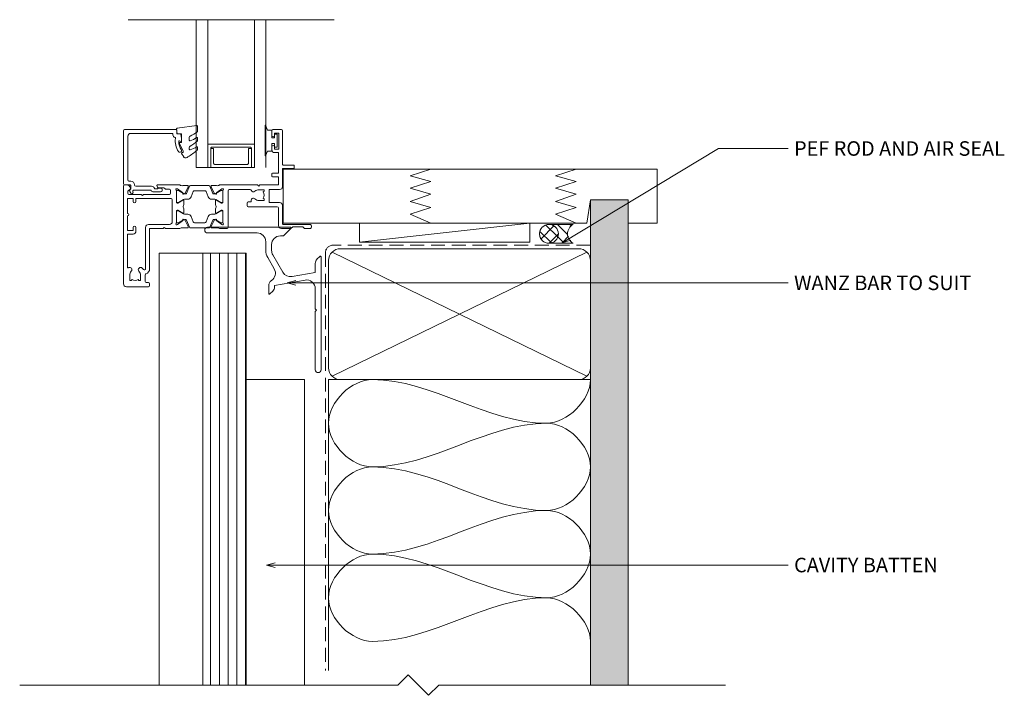
# Model space of a CAD drawing. Units: millimetres. Extents: x 717 to 1660, y -290 to 308.
# Drawn here: x 1143 to 1482, y -290 to -57 of the extents above; entities that cross this region are included whole.
import ezdxf

# ---------------------------------------------------------------- set-up
doc = ezdxf.new("R2010")
doc.units = ezdxf.units.MM
doc.linetypes.add('Hidden', pattern=[7.14375, 4.7625, -2.38125])
for name, color, linetype, lineweight in [('A-DETL', 90, 'Continuous', 18), ('A-DETL-GENF', 92, 'Continuous', 18), ('A-DETL-HDLN', 90, 'Hidden', 18), ('A-DETL-THIN', 151, 'Continuous', 18), ('Cut C_dxf', 8, 'Continuous', 18), ('Cut C_dxf _2_', 8, 'Continuous', 18), ('Extrusions', 18, 'Continuous', 18), ('G-ANNO-TEXT', 231, 'Continuous', 9)]:
    doc.layers.add(name, color=color, linetype=linetype, lineweight=lineweight)
doc.styles.add('Arial', font='arial.ttf', dxfattribs={"height": 5})

# ---------------------------------------------------------------- blocks, each defined once
blk = doc.blocks.new('Cut C_dxf_V6_6_Sill Flashing 28_340358AB-11AE-465F-9CF9-62D67EF50D8A_-236258-02 - 02 FIXED WINDOW - Board and Batten')
at = {"layer": 'Extrusions', "color": 7}
for p, q in [((29.4, 50), (1, 50)), ((1, 48), (18, 48)), ((27.07, 47.07), (29.57, 49.57)), ((21, 45), (21, 42.03)), ((26, 47), (26.9, 47)), ((23, 42.03), (23, 44)), ((21.67, 39.53), (23.9, 35.66)), ((26.89, 34.49), (23.4, 40.53)), ((39.57, 39.92), (38.59, 38.94)), ((40, 1), (40, 39.75)), ((22, 29.95), (22, 27.2)), ((22.43, 27.02), (23.41, 28.01)), ((38, 28.84), (38, 21.92)), ((38, 20.96), (38, 1))]:
    blk.add_line(p, q, dxfattribs=at)
at = {"layer": 'Extrusions', "color": 7, "flags": 128}
for points in [[(38, 37.52), (38, 34.45), (30.01, 33.04)], [(24, 29.42), (24, 29.95), (34.48, 31.79)], [(38.06, 21.78), (38.4, 21.44), (38.06, 21.1)]]:
    blk.add_lwpolyline(points, dxfattribs=at)
at = {"layer": 'Extrusions', "color": 7}
for centre, radius, start, end in [((1, 49), 1, 90, 270), ((18, 45), 3, 360, 90), ((29.4, 49.75), 0.25, 315, 90), ((26, 44), 3, 90, 180), ((26.9, 47.25), 0.25, 270, 315), ((26, 42.03), 5, 180, 210), ((26, 42.03), 3, 180, 210), ((40, 37.52), 2, 135, 180), ((39.75, 39.75), 0.25, 0, 135), ((21.31, 34.16), 3, 302.6154, 30), ((29.48, 35.99), 3, 210, 280), ((24, 29.95), 2, 122.6154, 180), ((35, 28.84), 3, 360, 100), ((22.25, 27.2), 0.25, 180, 315), ((22, 29.42), 2, 315, 0), ((38.2, 21.92), 0.2, 180, 225), ((38.2, 20.96), 0.2, 135, 180), ((39, 1), 1, 180, 360)]:
    blk.add_arc(centre, radius, start, end, dxfattribs=at)
blk = doc.blocks.new('Cut C_dxf_V6_2_Gasket 140_39F2E6F1-E46E-4025-8EE3-F46EE85132FF_-236444-02 - 02 FIXED WINDOW - Board and Batten')
at = {"lineweight": 18, "flags": 128}
blk.add_lwpolyline([(0, 0.12), (0, 0), (10.51, 0), (10.51, 0.14), (8.86, 0.84), (8.86, 2.3), (6.25, 2.3), (6.25, 3.2), (7.5, 3.2), (7.5, 4.2), (3, 4.2), (3, 3.2), (4.25, 3.2), (4.25, 2.3), (1.64, 2.3), (1.64, 0.81)], close=True, dxfattribs=at)
blk = doc.blocks.new('Cut C_dxf_V6_7_Extn 15_EB8BB772-B8E6-4745-982F-C71F1C419B42_-236449-02 - 02 FIXED WINDOW - Board and Batten')
at = {"lineweight": 18}
for p, q in [((51, 53.6), (51, 52)), ((54.3, 54), (51.4, 54)), ((54.7, 42), (54.7, 53.6)), ((51, 48.1), (51, 47.1)), ((58.5, 41.8), (54.9, 41.8)), ((58.7, 40.8), (58.7, 41.6)), ((51, 38.8), (51, 38)), ((0, 1), (0, 34.6)), ((0.4, 35), (0.99, 35)), ((11.67, 34.27), (11.51, 34.74)), ((11.7, 35), (19.4, 35)), ((13.9, 34), (12.05, 34)), ((21.98, 34.78), (20.42, 34.78)), ((21.25, 32.21), (22.25, 34.35)), ((22.71, 34.54), (21.72, 32.08)), ((29.32, 34.79), (23.08, 34.79)), ((30.68, 32.08), (29.69, 34.54)), ((31.15, 32.21), (30.15, 34.35)), ((30.42, 34.78), (31.98, 34.78)), ((15.8, 33.5), (14.64, 33.5)), ((16.2, 32.1), (16.2, 33.1)), ((18.2, 28.97), (18.2, 33.05)), ((18.2, 32.69), (18.2, 29.29)), ((18.36, 33.68), (18.55, 33.61)), ((18.6, 33.59), (20.29, 32.41)), ((18.75, 33.09), (18.6, 33.09)), ((20.66, 32.05), (18.95, 33.03)), ((20.38, 32.22), (20.36, 32.05)), ((20.65, 31.85), (21.11, 32.07)), ((21.44, 31.89), (21.26, 31.89)), ((23.25, 30.84), (24.01, 32.74)), ((24.38, 32.99), (28.02, 32.99)), ((28.39, 32.74), (29.15, 30.84)), ((31.14, 31.89), (30.96, 31.89)), ((31.75, 31.85), (31.29, 32.07)), ((33.45, 33.03), (31.74, 32.05)), ((32.02, 32.22), (32.04, 32.05)), ((33.8, 33.59), (32.11, 32.41)), ((33.8, 33.09), (33.65, 33.09)), ((34.04, 33.68), (33.85, 33.61)), ((34.2, 33.05), (34.2, 28.97)), ((34.2, 29.29), (34.2, 32.69)), ((36, 20.4), (36, 33)), ((36.4, 33.4), (43.52, 33.4)), ((16.8, 22.4), (16.8, 29.9)), ((18.58, 28.7), (18.47, 28.7)), ((18.6, 28.89), (18.75, 28.89)), ((20.39, 29.77), (18.68, 28.73)), ((18.95, 28.94), (20.66, 29.93)), ((20.7, 28.18), (20.7, 29.6)), ((21.26, 30.09), (22.13, 30.09)), ((30.27, 30.09), (31.14, 30.09)), ((31.7, 29.6), (31.7, 28.18)), ((31.74, 29.93), (33.45, 28.94)), ((33.72, 28.73), (32.01, 29.77)), ((33.65, 28.89), (33.8, 28.89)), ((33.93, 28.7), (33.82, 28.7)), ((42.5, 28.75), (42.5, 27.9)), ((43.68, 29.15), (42.9, 29.15)), ((42.9, 27.5), (52.9, 27.5)), ((53.3, 27.1), (53.3, 21)), ((54.7, 21.6), (54.7, 27.9)), ((18.2, 26.03), (18.2, 21.95)), ((18.2, 22.31), (18.2, 25.71)), ((18.58, 26.3), (18.47, 26.3)), ((18.6, 26.11), (18.75, 26.11)), ((20.39, 25.23), (18.68, 26.27)), ((18.95, 26.06), (20.66, 25.07)), ((20.7, 26.82), (20.7, 25.4)), ((21.26, 24.91), (22.13, 24.91)), ((23.25, 24.16), (24.01, 22.26)), ((28.39, 22.26), (29.15, 24.16)), ((30.27, 24.91), (31.14, 24.91)), ((31.7, 26.82), (31.7, 25.4)), ((31.74, 25.07), (33.45, 26.06)), ((32.01, 25.23), (33.72, 26.27)), ((33.65, 26.11), (33.8, 26.11)), ((33.82, 26.3), (33.93, 26.3)), ((34.2, 26.03), (34.2, 21.95)), ((34.2, 25.71), (34.2, 22.31)), ((7.6, 6.14), (7.6, 20.4)), ((8.6, 21.4), (15.8, 21.4)), ((18.36, 21.32), (18.55, 21.39)), ((18.6, 21.41), (20.29, 22.59)), ((18.75, 21.91), (18.6, 21.91)), ((20.66, 22.95), (18.95, 21.97)), ((20.38, 22.78), (20.36, 22.95)), ((20.65, 23.15), (21.11, 22.93)), ((21.25, 22.79), (22.25, 20.65)), ((21.44, 23.11), (21.26, 23.11)), ((22.71, 20.46), (21.72, 22.92)), ((24.38, 22.01), (28.02, 22.01)), ((30.68, 22.92), (29.69, 20.46)), ((31.15, 22.79), (30.15, 20.65)), ((31.14, 23.11), (30.96, 23.11)), ((31.75, 23.15), (31.29, 22.93)), ((33.45, 21.97), (31.74, 22.95)), ((32.02, 22.78), (32.04, 22.95)), ((33.8, 21.41), (32.11, 22.59)), ((33.8, 21.91), (33.65, 21.91)), ((34.04, 21.32), (33.85, 21.39)), ((64, 21.4), (54.9, 21.4)), ((4.3, 20.3), (4.3, 19.1)), ((21.98, 20.22), (20.42, 20.22)), ((29.32, 20.21), (23.08, 20.21)), ((30.42, 20.22), (31.98, 20.22)), ((33, 20), (35.6, 20)), ((7.45, 4.04), (7.45, 1.8)), ((8.6, 0), (1, 0)), ((7.85, 1.4), (8.6, 1.4)), ((9, 1), (9, 0.4))]:
    blk.add_line(p, q, dxfattribs=at)
at = {"lineweight": 18, "flags": 128}
for points in [[(51.9, 52), (51.9, 52.8), (53.4, 52.8), (53.4, 47.3), (51.9, 47.3), (51.9, 48.1)], [(52, 46.1), (53.3, 46.1), (53.3, 39), (51.2, 39)], [(51.2, 37.8), (53.3, 37.8), (53.3, 35), (46.9, 35), (46.5, 34.6), (46.1, 35), (33, 35)], [(54.7, 34.4), (54.7, 40.6), (58.5, 40.6)], [(2.39, 33.69), (1.5, 32.8), (1.5, 32.1)], [(1.9, 31.7), (6.1, 31.7), (6.5, 31.3), (6.9, 31.7), (15.8, 31.7)], [(46.5, 33.35), (48.35, 33.35), (48.35, 32.8), (48.02, 32.56)], [(53.7, 28.9), (50.15, 28.9), (50.15, 33.4), (53.7, 33.4)], [(3.3, 29.3), (3.3, 30.3), (1.4, 30.3), (1.4, 25.2)], [(16.4, 30.3), (4.3, 30.3), (4.3, 29.3)], [(48.02, 30.44), (48.35, 30.2), (48.35, 29.65), (46.5, 29.65)], [(1.4, 24.4), (1.4, 19.3), (3.3, 19.3), (3.3, 20.3)], [(19.4, 20), (14.4, 20), (14, 20.4), (13.6, 20), (9, 20), (9, 6.14)], [(54.3, 20), (57.6, 20), (58.2, 20.6), (61.7, 20.6), (62.3, 20), (64, 20)], [(3.3, 18.1), (1.4, 18.1), (1.4, 6.71)], [(2.15, 4), (2.15, 2.15), (2.7, 2.15), (2.94, 2.48)], [(5.06, 2.48), (5.3, 2.15), (5.85, 2.15), (5.85, 4)]]:
    blk.add_lwpolyline(points, dxfattribs=at)
at = {"lineweight": 18}
for centre, radius, start, end in [((51.4, 53.6), 0.4, 90, 180), ((51.45, 52), 0.45, 180, 0), ((54.3, 53.6), 0.4, 0, 90), ((51.45, 48.1), 0.45, 0, 180), ((52, 47.1), 1, 180, 270), ((54.9, 42), 0.2, 180, 270), ((58.5, 41.6), 0.2, 0, 90), ((58.5, 40.8), 0.2, 270, 0), ((51.2, 38.8), 0.2, 90, 180), ((51.2, 38), 0.2, 180, 270), ((0.4, 34.6), 0.4, 90, 180), ((0.99, 33.5), 1.5, 14.6728, 90), ((2.25, 33.83), 0.2, 315, 14.6728), ((11.7, 34.8), 0.2, 90, 198.7429), ((12.05, 34.4), 0.4, 198.7429, 270), ((13.9, 33.6), 0.4, 22.0243, 90), ((20.1, 35.7), 0.974, 225.9096, 289.2037), ((21.98, 34.48), 0.3, 335, 90), ((23.08, 34.39), 0.4, 90, 158), ((29.32, 34.39), 0.4, 22, 90), ((30.42, 34.48), 0.3, 90, 205), ((32.31, 35.73), 1.01, 250.8989, 313.382), ((53.7, 34.4), 1, 270, 0), ((1.9, 32.1), 0.4, 180, 270), ((14.64, 33.9), 0.4, 202.0243, 270), ((15.8, 33.1), 0.4, 0, 90), ((15.8, 32.1), 0.4, 270, 0), ((18.27, 33.43), 0.27, 70, 234.9376), ((18, 33.05), 0.2, 0, 54.9376), ((18.6, 32.69), 0.4, 90, 180), ((18.49, 33.43), 0.2, 55, 70), ((18.75, 32.69), 0.4, 60, 90), ((20.18, 32.24), 0.2, 355, 55), ((20.56, 32.03), 0.2, 175, 295), ((21.26, 33.09), 1.2, 240.0001, 270), ((20.98, 32.34), 0.3, 295, 335), ((21.44, 32.19), 0.3, 270, 338), ((22.13, 31.29), 1.2, 270, 338), ((24.38, 32.59), 0.4, 90, 158), ((28.02, 32.59), 0.4, 22, 90), ((30.27, 31.29), 1.2, 202, 270), ((30.96, 32.19), 0.3, 202, 270), ((31.14, 33.09), 1.2, 270, 299.9999), ((31.42, 32.34), 0.3, 205, 245), ((31.84, 32.03), 0.2, 245, 5), ((32.22, 32.24), 0.2, 125, 185), ((33.65, 32.69), 0.4, 90, 120), ((33.91, 33.43), 0.2, 110, 125), ((33.8, 32.69), 0.4, 0, 90), ((34.13, 33.43), 0.27, 305.0624, 110), ((34.4, 33.05), 0.2, 125.0624, 180), ((36.4, 33), 0.4, 90, 180), ((43.52, 33), 0.4, 19.4712, 90), ((44.65, 33.4), 0.8, 199.4712, 314.1942), ((46.5, 31.5), 1.85, 90, 134.1942), ((46.5, 31.5), 1.85, 325, 35), ((3.8, 29.3), 0.5, 180, 360), ((16.4, 29.9), 0.4, 0, 90), ((18.6, 29.29), 0.4, 180, 270), ((18.47, 28.97), 0.27, 180, 270), ((18.58, 28.9), 0.2, 270, 301.4), ((18.75, 29.29), 0.4, 270, 300), ((20.5, 29.6), 0.204, 0, 121.4), ((20.69, 27.5), 0.2, 145.6101, 214.3899), ((19.7, 28.18), 1, 325.6101, 0), ((19.7, 26.82), 1, 0, 34.3899), ((21.26, 28.89), 1.2, 90, 120), ((31.14, 28.89), 1.2, 60, 90), ((31.9, 29.6), 0.204, 58.6, 180), ((32.7, 28.18), 1, 180, 214.3899), ((32.7, 26.82), 1, 145.6101, 180), ((31.71, 27.5), 0.2, 325.6101, 34.3899), ((33.65, 29.29), 0.4, 240, 270), ((33.82, 28.9), 0.2, 238.6, 270), ((33.8, 29.29), 0.4, 270, 0), ((33.93, 28.97), 0.27, 270, 0), ((42.9, 28.75), 0.4, 90, 180), ((42.9, 27.9), 0.4, 180, 270), ((43.68, 29.35), 0.2, 270, 14.4775), ((44.65, 29.6), 0.8, 45.8058, 194.4775), ((46.5, 31.5), 1.85, 225.8058, 270), ((52.9, 27.1), 0.4, 0, 90), ((53.7, 27.9), 1, 0, 90), ((1.4, 24.8), 0.4, 270, 90), ((18.47, 26.03), 0.27, 90, 180), ((18.6, 25.71), 0.4, 90, 180), ((18.58, 26.1), 0.2, 58.6, 90), ((18.75, 25.71), 0.4, 60, 90), ((20.5, 25.4), 0.204, 238.6, 0), ((21.26, 26.11), 1.2, 240, 270), ((22.13, 23.71), 1.2, 22, 90), ((30.27, 23.71), 1.2, 90, 158), ((31.14, 26.11), 1.2, 270, 300), ((31.9, 25.4), 0.204, 180, 301.4), ((33.65, 25.71), 0.4, 90, 120), ((33.82, 26.1), 0.2, 90, 121.4), ((33.8, 25.71), 0.4, 0, 90), ((33.93, 26.03), 0.27, 0, 90), ((3.8, 20.3), 0.5, 360, 180), ((8.6, 20.4), 1, 90, 180), ((15.8, 22.4), 1, 270, 0), ((18.27, 21.57), 0.27, 125.0624, 290), ((18, 21.95), 0.2, 305.0624, 0), ((18.6, 22.31), 0.4, 180, 270), ((18.49, 21.57), 0.2, 290, 305), ((18.75, 22.31), 0.4, 270, 300), ((20.18, 22.76), 0.2, 305, 5), ((20.56, 22.97), 0.2, 65, 185), ((21.26, 21.91), 1.2, 90, 119.9999), ((20.98, 22.66), 0.3, 25, 65), ((21.44, 22.81), 0.3, 22, 90), ((21.98, 20.52), 0.3, 270, 25), ((23.08, 20.61), 0.4, 202, 270), ((24.38, 22.41), 0.4, 202, 270), ((28.02, 22.41), 0.4, 270, 338), ((29.32, 20.61), 0.4, 270, 338), ((30.42, 20.52), 0.3, 155, 270), ((30.96, 22.81), 0.3, 90, 158), ((31.14, 21.91), 1.2, 60.0001, 90), ((31.42, 22.66), 0.3, 115, 155), ((31.84, 22.97), 0.2, 355, 115), ((32.22, 22.76), 0.2, 175, 235), ((33.65, 22.31), 0.4, 240, 270), ((33.8, 22.31), 0.4, 270, 0), ((33.91, 21.57), 0.2, 235, 250), ((34.13, 21.57), 0.27, 250, 54.9376), ((34.4, 21.95), 0.2, 180, 234.9376), ((35.6, 20.4), 0.4, 270, 0), ((54.3, 21), 1, 180, 270), ((54.9, 21.6), 0.2, 180, 270), ((64, 20.7), 0.7, 270, 90), ((3.3, 19.1), 1, 270, 0), ((20.09, 19.27), 1.01, 70.8989, 133.382), ((32.31, 19.27), 1.01, 46.618, 109.1011), ((1.6, 6.71), 0.2, 180, 300), ((2.1, 5.85), 0.8, 315.8058, 120), ((4, 4), 1.85, 135.8058, 180), ((5.9, 5.85), 0.8, 44.1942, 224.1942), ((4, 4), 1.85, 360, 44.1942), ((4, 4), 3.45, 33.781, 44.1942), ((7.2, 6.14), 0.4, 213.781, 360), ((7.85, 4.04), 0.4, 107.1848, 180), ((7.2, 6.14), 1.8, 287.1848, 360), ((1, 1), 1, 180, 270), ((4, 4), 1.85, 235, 305), ((7.85, 1.8), 0.4, 180, 270), ((8.6, 1), 0.4, 360, 90), ((8.6, 0.4), 0.4, 270, 360)]:
    blk.add_arc(centre, radius, start, end, dxfattribs=at)
blk = doc.blocks.new('Cut C_dxf_V6_10_Gasket 40_76CDB01F-EB20-420E-9902-CEC049D8D244_-236452-02 - 02 FIXED WINDOW - Board and Batten')
at = {"layer": 'Extrusions', "color": 7}
for p, q in [((6.91, 11.04), (0.21, 10.16)), ((7.2, 9.17), (7.2, 10.79)), ((4.35, 5.99), (4.35, 6.99)), ((4.35, 2.93), (4.35, 3.5)), ((7.2, 6.05), (7.2, 6.74)), ((7.2, 2.92), (7.2, 3.58)), ((1.73, 1.44), (2.42, 0.25)), ((2.85, 0), (3.25, 0))]:
    blk.add_line(p, q, dxfattribs=at)
at = {"layer": 'Extrusions', "color": 7, "flags": 128}
for points in [[(0, 9.89), (0.15, 8.16), (1.7, 8.16), (1.7, 5.26), (1.2, 5.26)], [(0.97, 4.91), (2.2, 2.28), (2.2, 1.8), (1.94, 1.8)]]:
    blk.add_lwpolyline(points, dxfattribs=at)
at = {"layer": 'Extrusions', "color": 7}
for centre, radius, start, end in [((0.25, 9.91), 0.25, 98.9539, 185), ((6.95, 10.79), 0.25, 0, 98.9539), ((4.85, 6.99), 0.5, 112.7706, 180), ((1.9, 14.29), 8.9, 287.6991, 304.0391), ((0.17, 18.14), 11.59, 292.7706, 306.0685), ((7, 6.74), 0.2, 0, 124.0391), ((6.7, 9.17), 0.5, 306.0685, 0), ((1.2, 5.01), 0.25, 90, 205.0113), ((4.55, 5.99), 0.2, 180, 287.6991), ((4.85, 3.5), 0.5, 120.0852, 180), ((-3.13, 17.28), 15.43, 300.0852, 311.2102), ((2.27, 11.12), 8.69, 285.5775, 302.1362), ((7, 3.58), 0.2, 0, 122.1362), ((6.7, 6.05), 0.5, 311.2102, 0), ((1.94, 1.56), 0.237, 90, 210), ((2.85, 0.5), 0.5, 210, 270), ((3.25, 0.8), 0.8, 270, 320.4753), ((-8.9, 21.54), 24.79, 300.9926, 309.9535), ((4.55, 2.93), 0.2, 180, 285.5775), ((6.7, 2.92), 0.5, 309.9535, 360)]:
    blk.add_arc(centre, radius, start, end, dxfattribs=at)
blk = doc.blocks.new('Cut C_dxf_V6_11_Bead 14_8E1BD9A7-7E3F-4596-A312-2976393E960A_-236453-02 - 02 FIXED WINDOW - Board and Batten')
at = {"lineweight": 18}
for p, q in [((0, 21.61), (0, 3.41)), ((18.1, 22.01), (0.4, 22.01)), ((2.5, 20.71), (16.8, 20.71)), ((17, 20.51), (17, 20.21)), ((18.3, 20.71), (18.3, 21.81)), ((19.56, 20.51), (18.5, 20.51)), ((1.5, 4.71), (1.5, 19.71)), ((19.25, 18.1), (19.75, 17.96)), ((2.5, 4.31), (1.9, 4.31)), ((0.4, 3.01), (2.3, 3.01)), ((2.19, 0.71), (2.58, 0.17)), ((2.44, 1.54), (2.25, 1.35)), ((2.5, 2.81), (2.5, 1.69)), ((3.23, 0.63), (3.21, 0.66)), ((3.23, 0.92), (3.46, 1.15)), ((3.6, 1.21), (9.34, 1.21)), ((3.8, 2.91), (3.8, 3.01)), ((9.69, 2.51), (4.2, 2.51)), ((10.41, 0.56), (12.75, 0.56)), ((10.65, 1.79), (10.63, 1.83)), ((11.61, 1.66), (10.84, 1.66)), ((12.75, 1.91), (12.01, 1.91)), ((13.3, 1.11), (13.3, 1.36))]:
    blk.add_line(p, q, dxfattribs=at)
at = {"lineweight": 18, "flags": 128}
blk.add_lwpolyline([(20, 18.16), (20, 18.99), (19.76, 20.34)], dxfattribs=at)
at = {"lineweight": 18}
for centre, radius, start, end in [((0.4, 21.61), 0.4, 90, 180), ((2.5, 19.71), 1, 90, 180), ((16.8, 20.51), 0.2, 0, 90), ((18.1, 21.81), 0.2, 0, 90), ((18.5, 20.71), 0.2, 180, 270), ((19.56, 20.31), 0.2, 9.9886, 90), ((18, 20.21), 1, 180, 254.8558), ((17.69, 19.05), 0.2, 350.5745, 74.8558), ((24, 18), 6.2, 170.5745, 214.7699), ((19.2, 17.9), 0.2, 74.9873, 181.1513), ((24, 18), 5, 181.1513, 214.7699), ((19.8, 18.16), 0.2, 254.9873, 0), ((19.4, 14.81), 0.6, 214.7699, 34.7699), ((0.4, 3.41), 0.4, 180, 270), ((1.9, 4.71), 0.4, 180, 270), ((2.5, 3.01), 1.3, 360, 90), ((2.6, 1), 0.5, 135, 215.1382), ((2.3, 2.81), 0.2, 360, 90), ((2.3, 1.69), 0.2, 315, 360), ((2.9, 0.4), 0.4, 215.1382, 35.1382), ((3.37, 0.78), 0.2, 135, 215.1382), ((3.6, 1.01), 0.2, 90, 135), ((4.2, 2.91), 0.4, 180, 270), ((9.34, 1.01), 0.2, 27.2796, 90), ((10.41, 1.56), 1, 207.2796, 270), ((9.69, 1.51), 1, 18.7429, 90), ((10.84, 1.86), 0.2, 198.7429, 270), ((11.61, 1.86), 0.2, 270, 333.6122), ((12.01, 1.66), 0.25, 90, 153.6122), ((12.75, 1.36), 0.55, 0, 90), ((12.75, 1.11), 0.55, 270, 360)]:
    blk.add_arc(centre, radius, start, end, dxfattribs=at)
blk = doc.blocks.new('Cut C_dxf_V6_12_Spacer 454_795D230B-BB4E-4657-8490-6CC4BF07B0BA_-236454-02 - 02 FIXED WINDOW - Board and Batten')
at = {"layer": 'Extrusions', "color": 7, "flags": 128}
blk.add_lwpolyline([(1, 6.5), (2, 6.5), (2, 1.5), (2.01, 1.41), (2.03, 1.33), (2.07, 1.25), (2.12, 1.18), (2.18, 1.12), (2.25, 1.07), (2.33, 1.03), (2.41, 1.01), (2.5, 1), (13.5, 1), (13.59, 1.01), (13.67, 1.03), (13.75, 1.07), (13.82, 1.12), (13.88, 1.18), (13.93, 1.25), (13.97, 1.33), (13.99, 1.41), (14, 1.5), (14, 6.5), (15, 6.5), (15, 0), (15, 6.5), (14.99, 6.59), (14.97, 6.67), (14.93, 6.75), (14.88, 6.82), (14.82, 6.88), (14.75, 6.93), (14.67, 6.97), (14.59, 6.99), (14.5, 7), (1.5, 7), (1.41, 6.99), (1.33, 6.97), (1.25, 6.93), (1.18, 6.88), (1.12, 6.82), (1.07, 6.75), (1.03, 6.67), (1.01, 6.59), (1, 6.5), (1, 0), (0, 0), (0, 8), (16, 8), (16, 0), (15, 0), (1, 0)], close=True, dxfattribs=at)

msp = doc.modelspace()

# ---------------------------------------------------------------- hatches: boundary and pattern name
at = {"layer": 'A-DETL-GENF'}
h = msp.add_hatch(dxfattribs=at)
h.set_pattern_fill('FP_1', style=0, pattern_type=2)
h.set_pattern_definition([(0, (0, 0), (4.064, 1.016), [0.33528, -2.713, 0.33528, -2.713, -16.256]), (0, (0, 0), (4.064, 1.016), [-6.096, 0.33528, -5.761, 0.33528, -2.713, -7.112]), (0, (0, 0), (4.064, 1.016), [-15.24, 0.33528, -1.697, 0.33528, -4.745]), (120, (1.524, 0.508), (-2.9118818, 3.01152724), [0.33528, -2.713, 0.33528, -2.713, -16.256]), (120, (1.524, 0.508), (-2.9118818, 3.01152724), [-6.096, 0.33528, -5.761, 0.33528, -2.713, -7.112]), (120, (1.524, 0.508), (-2.9118818, 3.01152724), [-15.24, 0.33528, -1.697, 0.33528, -4.745]), (240, (2.032, 2.54), (-1.1521182, -4.02752724), [0.33528, -2.713, 0.33528, -2.713, -16.256]), (240, (2.032, 2.54), (-1.1521182, -4.02752724), [-6.096, 0.33528, -5.761, 0.33528, -2.713, -7.112]), (240, (2.032, 2.54), (-1.1521182, -4.02752724), [-15.24, 0.33528, -1.697, 0.33528, -4.745])])
h.paths.add_polyline_path([(1352.57, -285.98), (1352.57, -119.17), (1339.57, -119.17), (1339.57, -285.98)])
h = msp.add_hatch(dxfattribs=at)
h.set_pattern_fill('FP_2', style=0, pattern_type=2)
h.set_pattern_definition([(45, (0, 0), (-2.1213203, 2.1213203), []), (135, (0, 0), (-2.1213203, -2.1213203), [])])
h.paths.add_polyline_path([(1325.33, -134.12), (1326.17, -134.01), (1326.95, -133.69), (1327.62, -133.17), (1328.14, -132.5), (1328.46, -131.72), (1328.57, -130.88), (1328.46, -130.04), (1328.14, -129.26), (1327.62, -128.59), (1326.95, -128.07), (1326.17, -127.75), (1325.33, -127.64), (1324.49, -127.75), (1323.71, -128.07), (1323.04, -128.59), (1322.52, -129.26), (1322.2, -130.04), (1322.09, -130.88), (1322.2, -131.72), (1322.52, -132.5), (1323.04, -133.17), (1323.71, -133.69), (1324.49, -134.01)])
h = msp.add_hatch(dxfattribs=at)
h.set_pattern_fill('FP_3', style=0, pattern_type=2)
h.set_pattern_definition([(135, (0, 0), (-2.1213203, -2.1213203), [])])
h.paths.add_polyline_path([(1333.6, -134.12), (1332.83, -133.53), (1332.23, -132.75), (1331.86, -131.85), (1331.73, -130.88), (1331.86, -129.91), (1332.23, -129.01), (1332.83, -128.23), (1333.6, -127.64), (1325.33, -127.64), (1326.17, -127.75), (1326.95, -128.07), (1327.62, -128.59), (1328.14, -129.26), (1328.46, -130.04), (1328.57, -130.88), (1328.46, -131.72), (1328.14, -132.5), (1327.62, -133.17), (1326.95, -133.69), (1326.17, -134.01), (1325.33, -134.12)])
h = msp.add_hatch(dxfattribs=at)
h.set_pattern_fill('FP_6', style=0, pattern_type=2)
h.set_pattern_definition([(90, (0, 0), (-3, 2e-16), [])])
h.paths.add_polyline_path([(1221.27, -285.98), (1221.27, -137.5), (1206.27, -137.5), (1206.27, -285.98)])

# ---------------------------------------------------------------- linework, layer by layer
at = {"layer": 'A-DETL'}
for p, q in [((1180.63, -57.24), (1231.43, -57.24)), ((1200.63, -57.24), (1251.43, -57.24)), ((1208.03, -57.24), (1204.03, -57.24)), ((1204.03, -57.24), (1204.03, -108.04)), ((1208.03, -108.04), (1208.03, -57.24)), ((1228.03, -57.24), (1224.03, -57.24)), ((1224.03, -57.24), (1224.03, -108.04)), ((1228.03, -108.04), (1228.03, -57.24)), ((1204.03, -108.04), (1208.03, -108.04)), ((1362.57, -108.67), (1233.91, -108.67)), ((1233.91, -108.67), (1233.91, -127.17)), ((1284.72, -108.67), (1277.56, -110.9)), ((1277.56, -110.9), (1284.72, -112.92)), ((1334.72, -108.67), (1327.56, -110.9)), ((1327.56, -110.9), (1334.72, -112.92)), ((1284.72, -112.92), (1277.56, -115.17)), ((1334.72, -112.92), (1327.56, -115.17)), ((1277.56, -115.17), (1284.72, -117.27)), ((1284.72, -117.27), (1277.56, -119.8)), ((1327.56, -115.17), (1334.72, -117.27)), ((1334.72, -117.27), (1327.56, -119.8)), ((1277.56, -119.8), (1284.72, -121.82)), ((1284.72, -121.82), (1277.56, -124.14)), ((1327.56, -119.8), (1334.72, -121.82)), ((1334.72, -121.82), (1327.56, -124.14)), ((1338.41, -127.17), (1339.57, -119.17)), ((1339.57, -119.17), (1352.57, -119.17)), ((1352.57, -119.17), (1352.57, -127.17)), ((1277.56, -124.14), (1284.72, -127.17)), ((1327.56, -124.14), (1334.72, -127.17)), ((1233.91, -127.17), (1338.41, -127.17)), ((1352.57, -127.17), (1362.57, -127.17))]:
    msp.add_line(p, q, dxfattribs=at)
for points in [[(1264.57, -180.98), (1257.5, -180.98), (1241.64, -195.98), (1257.5, -210.98), (1264.57, -210.98)], [(1324.57, -195.98), (1303.96, -195.98), (1285.19, -180.98), (1264.57, -180.98)], [(1339.57, -180.98), (1339.57, -188.05), (1331.64, -195.98), (1324.57, -195.98)], [(1264.57, -210.98), (1285.19, -210.98), (1303.96, -195.98), (1324.57, -195.98)], [(1324.57, -195.98), (1331.64, -195.98), (1347.5, -210.98), (1331.64, -225.98), (1324.57, -225.98)], [(1264.57, -210.98), (1257.5, -210.98), (1241.64, -225.98), (1257.5, -240.98), (1264.57, -240.98)], [(1324.57, -225.98), (1303.96, -225.98), (1285.19, -210.98), (1264.57, -210.98)], [(1264.57, -240.98), (1285.19, -240.98), (1303.96, -225.98), (1324.57, -225.98)], [(1324.57, -225.98), (1331.64, -225.98), (1347.5, -240.98), (1331.64, -255.98), (1324.57, -255.98)], [(1264.57, -240.98), (1257.5, -240.98), (1241.64, -255.98), (1257.5, -270.98), (1264.57, -270.98)], [(1324.57, -255.98), (1303.96, -255.98), (1285.19, -240.98), (1264.57, -240.98)], [(1264.57, -270.98), (1285.19, -270.98), (1303.96, -255.98), (1324.57, -255.98)], [(1324.57, -255.98), (1331.64, -255.98), (1339.57, -263.91), (1339.57, -270.98)]]:
    msp.add_open_spline(points, degree=3, dxfattribs=at)
at = {"layer": 'A-DETL-HDLN'}
for p, q in [((1339.57, -134.72), (1251.23, -134.72)), ((1248.45, -137.5), (1248.45, -280.98))]:
    msp.add_line(p, q, dxfattribs=at)
msp.add_circle((1325.33, -130.88), 3.24, dxfattribs=at)
for centre, radius, start, end in [((1335.48, -130.88), 3.75, 120.0944, 239.9056), ((1251.23, -137.5), 2.78, 90, 180)]:
    msp.add_arc(centre, radius, start, end, dxfattribs=at)
at = {"layer": 'A-DETL-THIN'}
for p, q in [((1362.57, -108.67), (1362.57, -127.17)), ((1339.57, -119.17), (1339.57, -285.98)), ((1352.57, -119.17), (1339.57, -119.17)), ((1352.57, -285.98), (1352.57, -119.17)), ((1260.24, -127.17), (1260.24, -133.7)), ((1318.73, -127.17), (1260.24, -133.7)), ((1318.73, -133.7), (1318.73, -127.17)), ((1333.6, -127.64), (1325.33, -127.64)), ((1260.24, -133.7), (1318.73, -133.7)), ((1325.33, -134.12), (1333.6, -134.12)), ((1206.27, -137.5), (1191.27, -137.5)), ((1191.27, -137.5), (1191.27, -285.98)), ((1221.27, -137.5), (1206.27, -137.5)), ((1206.27, -137.5), (1206.27, -285.98)), ((1221.27, -137.5), (1206.27, -137.5)), ((1221.27, -285.98), (1221.27, -137.5)), ((1221.27, -180.98), (1221.27, -137.5)), ((1338.39, -137.17), (1250.74, -179.81)), ((1250.76, -137.17), (1338.41, -179.82)), ((1335.53, -135.98), (1253.62, -135.98)), ((1249.57, -140.03), (1249.57, -176.98)), ((1241.27, -180.98), (1221.27, -180.98)), ((1241.27, -285.98), (1241.27, -180.98)), ((1294.57, -180.98), (1249.57, -180.98)), ((1249.57, -180.98), (1249.57, -280.98)), ((1253.57, -180.98), (1335.61, -180.98)), ((1294.57, -180.98), (1339.57, -180.98)), ((1339.57, -180.98), (1339.57, -280.98)), ((1276.88, -282.45), (1273.35, -285.98)), ((1283.95, -289.52), (1276.88, -282.45)), ((1206.27, -285.98), (1143.35, -285.98)), ((1206.27, -285.98), (1221.27, -285.98)), ((1241.27, -285.98), (1221.27, -285.98)), ((1273.35, -285.98), (1221.27, -285.98)), ((1287.49, -285.98), (1283.95, -289.52)), ((1386.04, -285.98), (1287.49, -285.98)), ((1339.57, -285.98), (1352.57, -285.98))]:
    msp.add_line(p, q, dxfattribs=at)
for centre, radius, start, end in [((1325.33, -130.88), 3.24, 90, 180), ((1325.33, -130.88), 3.24, 270, 90), ((1335.48, -130.88), 3.75, 120.0944, 239.9056), ((1325.33, -130.88), 3.24, 180, 270), ((1253.62, -140.03), 4.05, 90, 180), ((1335.53, -140.03), 4.05, 0, 90), ((1253.57, -176.98), 4, 180, 270), ((1335.61, -177.03), 3.96, 270, 360)]:
    msp.add_arc(centre, radius, start, end, dxfattribs=at)
at = {"layer": 'G-ANNO-TEXT', "color": 250}
for p, q in [((1329.86, -133.94), (1383.59, -101.55)), ((1383.59, -101.55), (1407.58, -101.53)), ((1329.86, -133.94), (1332.01, -131.71)), ((1329.86, -133.94), (1332.84, -133.08)), ((1235.27, -147.71), (1238.27, -146.91)), ((1235.27, -147.71), (1238.27, -148.51)), ((1235.27, -147.71), (1407.58, -147.71)), ((1228.17, -244.73), (1231.17, -243.92)), ((1228.17, -244.73), (1231.17, -245.53)), ((1228.17, -244.73), (1407.58, -244.73))]:
    msp.add_line(p, q, dxfattribs=at)

# ---------------------------------------------------------------- block references
at = {"layer": 'Cut C_dxf', "color": 7}
msp.add_blockref('Cut C_dxf_V6_6_Sill Flashing 28_340358AB-11AE-465F-9CF9-62D67EF50D8A_-236258-02 - 02 FIXED WINDOW - Board and Batten', (1206.97, -178.57), dxfattribs=at)
at = {"layer": 'Cut C_dxf _2_', "color": 7}
for name, p in [('Cut C_dxf_V6_10_Gasket 40_76CDB01F-EB20-420E-9902-CEC049D8D244_-236452-02 - 02 FIXED WINDOW - Board and Batten', (1197.31, -104.7)), ('Cut C_dxf_V6_7_Extn 15_EB8BB772-B8E6-4745-982F-C71F1C419B42_-236449-02 - 02 FIXED WINDOW - Board and Batten', (1179.03, -149.04)), ('Cut C_dxf_V6_11_Bead 14_8E1BD9A7-7E3F-4596-A312-2976393E960A_-236453-02 - 02 FIXED WINDOW - Board and Batten', (1179.03, -117.04)), ('Cut C_dxf_V6_12_Spacer 454_795D230B-BB4E-4657-8490-6CC4BF07B0BA_-236454-02 - 02 FIXED WINDOW - Board and Batten', (1208.03, -108.04))]:
    msp.add_blockref(name, p, dxfattribs=at)
at = {"layer": 'Cut C_dxf _2_', "color": 7, "extrusion": (0, 0, -1), "zscale": -1, "rotation": 90.00000000000001}
msp.add_blockref('Cut C_dxf_V6_2_Gasket 140_39F2E6F1-E46E-4025-8EE3-F46EE85132FF_-236444-02 - 02 FIXED WINDOW - Board and Batten', (-1227.71, -104.07), dxfattribs=at)

# ---------------------------------------------------------------- texts
at = {"layer": 'G-ANNO-TEXT', "color": 7, "char_height": 5, "attachment_point": 1, "style": 'Arial', "bg_fill": 3, "box_fill_scale": 1.25, "bg_fill_color": 256, "bg_fill_true_color": 13158600, "bg_fill_transparency": 0}
for s, insert, width in [('PEF ROD AND AIR SEAL', (1409.62, -99.03), 99.4093), ('WANZ BAR TO SUIT', (1409.62, -145.21), 81.692), ('CAVITY BATTEN', (1409.62, -242.23), 67.1012)]:
    msp.add_mtext(s, dxfattribs=dict(at, insert=insert, width=width))

doc.saveas('drawing.dxf')
